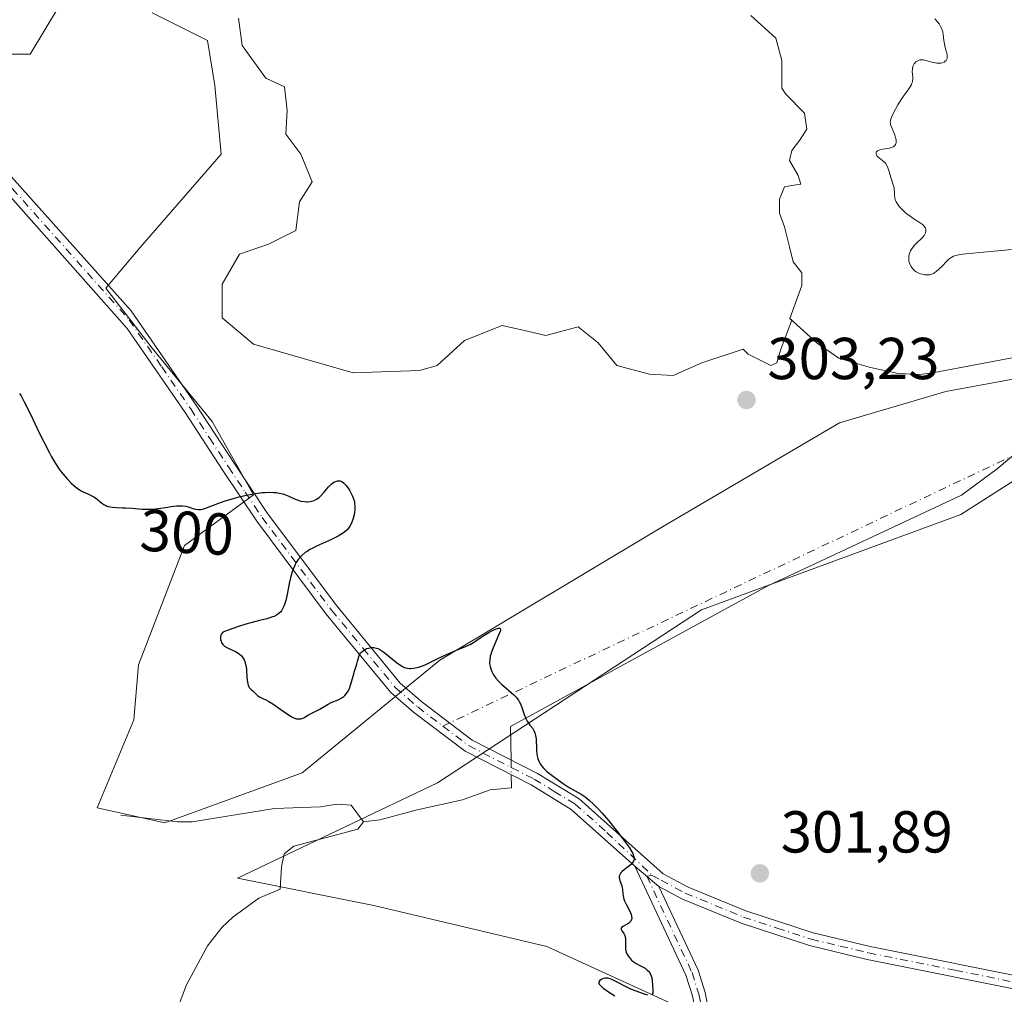
# Model space of a CAD drawing. Units: metres. Extents: x 622221 to 625709, y 4664722 to 4667096.
# Drawn here: x 623011 to 623178, y 4666791 to 4666956 of the extents above; entities that cross this region are included whole.
import ezdxf
from ezdxf.enums import TextEntityAlignment as Align

# ---------------------------------------------------------------- set-up
doc = ezdxf.new("R2010")
doc.units = ezdxf.units.M
doc.header["$MEASUREMENT"] = 0
doc.linetypes.add('DGN Style 4', pattern=[2.6384748266838614, 1.318413404963828, -0.6592067024819142, 0.001648016756204785, -0.6592067024819142])
for name, color, linetype, lineweight in [('Camino Cxs', 7, 'Continuous', 0), ('Camino eje', 30, 'DGN Style 4', 13), ('Camino eje virtual', 6, 'DGN Style 4', 0), ('Corriente natural lineal', 142, 'Continuous', 13), ('Corriente natural lineal oculto', 9, 'DGN Style 4', 13), ('Cultivos herbáceos CxS', 92, 'Continuous', 0), ('Curva de nivel maestra', 30, 'Continuous', 30), ('Curva de nivel normal', 30, 'Continuous', 0), ('Estanque Cxs', 5, 'Continuous', 0), ('Pastizal CxS', 92, 'Continuous', 0), ('Punto de cota en terreno', 7, 'Continuous', 0), ('Rótulo de curva de nivel directora', 7, 'Continuous', 0), ('Rótulo de punto de cota en terreno', 7, 'Continuous', 0), ('Suelo desnudo CxS', 253, 'Continuous', 0)]:
    doc.layers.add(name, color=color, linetype=linetype, lineweight=lineweight)
doc.styles.add('Style-Arial', font='txt')

# ---------------------------------------------------------------- blocks, each defined once
blk = doc.blocks.new('*U7')
at = {"layer": 'Cultivos herbáceos CxS', "color": 92, "linetype": 'Continuous', "lineweight": 0}
for points in [[(623195.8898999998, 4666888.692299999, 303.9092999999993), (623170.4606999997, 4666872.5099, 303.0420000000013), (623126.5380999995, 4666856.327500001, 301.4008000000031), (623081.8448999999, 4666827.045299999, 299.6551999999938), (623047.9395000003, 4666810.862700001, 298.8010999999969), (623071.0565, 4666806.239499999, 299.1377000000066), (623100.3384999996, 4666799.3047, 299.7050000000018), (623127.8613, 4666786.6997, 300.3601999999955), (623125.3239000002, 4666777.182700001, 300.6371999999974), (623115.5931000002, 4666772.587300001, 300.6046000000061), (623101.1315000001, 4666767.164100001, 300.1263000000035), (623091.7314999999, 4666762.102299999, 299.7214999999997), (623083.0544999996, 4666753.4255, 299.4407999999967), (623076.1851000005, 4666742.940500001, 299.1830000000046), (623065.3388999999, 4666735.7095, 298.8274999999995), (623045.4539000001, 4666727.3939, 298.6584000000003), (623029.9073000001, 4666721.247500001, 298.3331999999937), (623021.2304999996, 4666712.9319, 298.0902999999962), (623006.7686999999, 4666686.5393, 297.0779000000039)], [(622989.0806999998, 4666950.5031, 300.789300000004), (623012.8251, 4666950.5033, 301.5918999999994), (623020.2912999997, 4666962.946900001, 301.7670999999973)], [(623033.5169000002, 4666957.5011, 302.4786000000022), (623042.8526999997, 4666952.833100001, 302.7065000000002), (623044.1107000001, 4666945.2093, 302.5979999999981), (623045.1693000002, 4666933.5625, 302.3764999999985), (623031.4117000002, 4666917.6809, 301.3228999999992), (623025.6710999999, 4666910.8607, 300.9695000000065), (623033.5164999999, 4666900.707699999, 301.2381000000024), (623043.6303000003, 4666888.2599, 301.1781000000047), (623050.6321, 4666875.812100001, 300.3464999999997), (623038.9622999998, 4666867.2543, 299.882500000007), (623031.1821, 4666847.0263, 299.2399000000005), (623030.4042999997, 4666837.690500001, 299.1205000000046), (623024.2052999996, 4666822.8135, 298.3270000000048), (623035.6436999999, 4666820.270500001, 298.672900000005), (623058.9260999998, 4666828.740499999, 299.4777999999933), (623082.2077000003, 4666847.799100001, 300.3821999999927), (623119.2484999998, 4666870.034499999, 301.6012000000046), (623149.9379000004, 4666888.0339, 302.9655999999959), (623167.9282999998, 4666893.329100001, 303.4587999999931), (623196.5028999997, 4666898.6237, 304.4762999999948)]]:
    blk.add_polyline3d(points, dxfattribs=at)
blk = doc.blocks.new('*U12')
at = {"layer": 'Suelo desnudo CxS', "color": 253, "linetype": 'Continuous', "lineweight": 0}
for points in [[(623196.5028999997, 4666898.6237, 304.4762999999948), (623167.9282999998, 4666893.329100001, 303.4587999999931), (623149.9379000004, 4666888.0339, 302.9655999999959), (623119.2484999998, 4666870.034499999, 301.6012000000046), (623082.2077000003, 4666847.799100001, 300.3821999999927), (623058.9260999998, 4666828.740499999, 299.4777999999933), (623035.6436999999, 4666820.270500001, 298.672900000005), (623024.2052999996, 4666822.8135, 298.3270000000048), (623030.4042999997, 4666837.690500001, 299.1205000000046), (623031.1821, 4666847.0263, 299.2399000000005), (623038.9622999998, 4666867.2543, 299.882500000007), (623050.6321, 4666875.812100001, 300.3464999999997), (623043.6303000003, 4666888.2599, 301.1781000000047), (623033.5164999999, 4666900.707699999, 301.2381000000024), (623025.6710999999, 4666910.8607, 300.9695000000065), (623031.4117000002, 4666917.6809, 301.3228999999992), (623045.1693000002, 4666933.5625, 302.3764999999985), (623044.1107000001, 4666945.2093, 302.5979999999981), (623042.8526999997, 4666952.833100001, 302.7065000000002), (623033.5169000002, 4666957.5011, 302.4786000000022)], [(623020.2912999997, 4666962.946900001, 301.7670999999973), (623012.8251, 4666950.5033, 301.5918999999994), (622989.0806999998, 4666950.5031, 300.789300000004)]]:
    blk.add_polyline3d(points, dxfattribs=at)
blk = doc.blocks.new('5PATER')
at = {"layer": 'Punto de cota en terreno', "linetype": 'Continuous', "lineweight": 0}
h = blk.add_hatch(color=51, dxfattribs=at)
edge = h.paths.add_edge_path()
edge.add_ellipse((0, 0), major_axis=(-0.1095731443231308, -0.1110710700762829), ratio=0.9994222409660322, start_angle=0, end_angle=360)

msp = doc.modelspace()

# ---------------------------------------------------------------- linework, layer by layer
at = {"layer": 'Camino Cxs', "color": 7, "linetype": 'Continuous', "lineweight": 0, "extrusion": (-0.01685750720860362, 0.01423249391306637, 0.9997566006622444), "elevation": 56216.28299522977, "flags": 128}
msp.add_lwpolyline([(-3967846.704015795, -2533860.285896884), (-3967846.704015795, -2533854.905646919)], dxfattribs=at)
msp.add_lwpolyline([(-3967846.704015795, -2533860.285896884), (-3967846.704015795, -2533854.905646919)], dxfattribs=at)
at = {"layer": 'Camino Cxs', "color": 7, "linetype": 'Continuous', "lineweight": 0}
for points in [[(623183.8800999997, 4666791.2301, 302.2535000000062), (623154.6101000002, 4666797.120100001, 301.0834999999934), (623144.8300999999, 4666799.450099999, 300.9777000000031), (623133.2500999998, 4666803.2401, 300.7155000000057), (623123.3000999996, 4666807.3201, 300.3266000000003), (623119.3300999999, 4666809.470100001, 300.2572999999975), (623115.2200999996, 4666812.940099999, 300.1386000000057), (623104.4600999998, 4666822.530099999, 300.0032000000065), (623097.6601, 4666826.670100001, 299.9360000000015), (623086.4901000002, 4666832.380100001, 299.8558000000049), (623077.7600999996, 4666839.0101, 299.873900000006), (623073.8901000004, 4666842.360099999, 299.9005999999936), (623062.9901000002, 4666855.610099999, 300.4755000000005), (623051.2100999998, 4666871.350099999, 299.9983999999968), (623045.4901000002, 4666879.940099999, 300.5767999999953), (623039.0800999999, 4666889.7601, 301.0066999999981), (623029.2600999996, 4666904.0101, 301.0482000000048), (623005.0601000005, 4666931.300100001, 301.2921999999962)], [(623115.2200999996, 4666812.940099999, 300.1386000000057), (623104.4600999998, 4666822.530099999, 300.0032000000065), (623097.6601, 4666826.670100001, 299.9360000000015), (623086.4901000002, 4666832.380100001, 299.8558000000049), (623077.7600999996, 4666839.0101, 299.873900000006), (623073.8901000004, 4666842.360099999, 299.9005999999936), (623062.9901000002, 4666855.610099999, 300.4755000000005), (623051.2100999998, 4666871.350099999, 299.9983999999968), (623045.4901000002, 4666879.940099999, 300.5767999999953), (623039.0800999999, 4666889.7601, 301.0066999999981), (623029.2600999996, 4666904.0101, 301.0482000000048), (623005.0601000005, 4666931.300100001, 301.2921999999962)], [(623007.2500999998, 4666932.350099999, 301.4131999999955), (623029.9301000005, 4666907.0001, 301.1760000000068), (623040.9600999998, 4666891.020099999, 301.2019), (623047.3601000002, 4666881.1801, 300.7146000000066), (623053.0500999996, 4666872.6501, 300.0443999999989), (623064.7600999996, 4666857.0001, 300.5019000000029), (623075.5100999996, 4666843.940099999, 300.0316000000021), (623079.1801000005, 4666840.7601, 299.9389999999985), (623087.6901000004, 4666834.290100001, 299.9214000000065), (623098.7600999996, 4666828.630100001, 300.0586000000039), (623105.8101000005, 4666824.350099999, 300.1888000000035), (623120.0601000005, 4666811.630100001, 300.3466000000044), (623124.2701000003, 4666809.350099999, 300.5166000000027), (623134.0301000001, 4666805.350099999, 300.9426999999997), (623145.4401000004, 4666801.610099999, 301.0895000000019), (623155.0800999999, 4666799.3201, 301.1848000000027), (623184.4200999998, 4666793.420100001, 302.3120999999956)], [(623007.2500999998, 4666932.350099999, 301.4131999999955), (623029.9301000005, 4666907.0001, 301.1760000000068), (623040.9600999998, 4666891.020099999, 301.2019), (623047.3601000002, 4666881.1801, 300.7146000000066), (623053.0500999996, 4666872.6501, 300.0443999999989), (623064.7600999996, 4666857.0001, 300.5019000000029), (623075.5100999996, 4666843.940099999, 300.0316000000021), (623079.1801000005, 4666840.7601, 299.9389999999985), (623087.6901000004, 4666834.290100001, 299.9214000000065), (623098.7600999996, 4666828.630100001, 300.0586000000039), (623105.8101000005, 4666824.350099999, 300.1888000000035), (623120.0601000005, 4666811.630100001, 300.3466000000044), (623124.2701000003, 4666809.350099999, 300.5166000000027), (623134.0301000001, 4666805.350099999, 300.9426999999997), (623145.4401000004, 4666801.610099999, 301.0895000000019), (623155.0800999999, 4666799.3201, 301.1848000000027), (623184.4200999998, 4666793.420100001, 302.3120999999956)], [(623125.0000999998, 4666790.940099999, 300.3246999999974), (623123.8901000004, 4666794.470100001, 300.3107000000018), (623115.2200999996, 4666812.940099999, 300.1386000000057), (623119.3300999999, 4666809.470100001, 300.2572999999975), (623125.9901000002, 4666795.280099999, 300.3405000000057), (623127.1801000005, 4666791.5001, 300.3396000000066), (623129.4301000005, 4666779.860099999, 300.6750000000029)], [(623131.8601000002, 4666695.0101, 301.005799999999), (623135.4301000005, 4666706.9801, 301.103099999993), (623138.1201, 4666720.280099999, 301.2698999999994), (623138.5701000001, 4666729.540100001, 301.3938000000053), (623138.2801000001, 4666733.4301, 301.3935000000056), (623137.5800999999, 4666737.2501, 301.3258999999962), (623135.7401000002, 4666742.850099999, 301.2056000000011), (623130.2801000001, 4666754.420100001, 300.8693999999959), (623128.1300999997, 4666759.520099999, 300.786500000002), (623127.3000999996, 4666764.720100001, 300.7216999999946), (623127.2001, 4666776.920100001, 300.7195999999968), (623127.1801000005, 4666779.640100001, 300.6211999999941), (623125.0000999998, 4666790.940099999, 300.3246999999974), (623123.8901000004, 4666794.470100001, 300.3107000000018), (623115.2200999996, 4666812.940099999, 300.1386000000057)], [(623340.9401000004, 4666710.2401, 306.0207999999984), (623327.2100999998, 4666720.100099999, 305.7201999999961), (623315.3201000001, 4666729.280099999, 305.7379999999976), (623290.4501, 4666749.780099999, 305.3309000000008), (623273.1501000002, 4666764.2501, 305.2360000000044), (623268.6001000004, 4666768.950099999, 305.2103000000061), (623264.6700999998, 4666774.940099999, 305.1339000000008), (623263.0401, 4666776.5601, 305.0901000000013), (623260.1801000005, 4666778.380100001, 305.0439000000042), (623256.4200999998, 4666779.9901, 304.9691000000021), (623250.4101, 4666781.550100001, 304.7578000000067), (623242.4600999998, 4666781.670100001, 304.4863000000041), (623232.4700999996, 4666782.1801, 304.2780000000057), (623219.7600999996, 4666783.030099999, 303.7513999999938), (623212.2401000002, 4666783.700099999, 303.4349999999977), (623206.4301000005, 4666784.800100001, 303.1515999999974), (623183.8800999997, 4666791.2301, 302.2535000000062), (623154.6101000002, 4666797.120100001, 301.0834999999934), (623144.8300999999, 4666799.450099999, 300.9777000000031), (623133.2500999998, 4666803.2401, 300.7155000000057), (623123.3000999996, 4666807.3201, 300.3266000000003), (623119.3300999999, 4666809.470100001, 300.2572999999975)], [(623119.3300999999, 4666809.470100001, 300.2572999999975), (623125.9901000002, 4666795.280099999, 300.3405000000057), (623127.1801000005, 4666791.5001, 300.3396000000066), (623129.4301000005, 4666779.860099999, 300.6750000000029), (623129.5500999996, 4666764.9001, 300.9064999999973), (623130.3101000005, 4666760.1501, 300.9756999999955), (623132.3300999999, 4666755.340100001, 301.0253999999986), (623137.8300999999, 4666743.6801, 301.2704999999987), (623139.7600999996, 4666737.8101, 301.4134999999951), (623140.5100999996, 4666733.720100001, 301.4842000000062), (623140.8201000001, 4666729.5701, 301.4937999999966), (623140.3701, 4666720.050100001, 301.343200000003), (623137.6101000002, 4666706.420100001, 301.1587), (623133.9801000003, 4666694.2401, 301.0918999999994)]]:
    msp.add_polyline3d(points, dxfattribs=at)
at = {"layer": 'Camino eje', "color": 30, "linetype": 'DGN Style 4', "lineweight": 13}
for points in [[(623006.1551000001, 4666931.825099999, 301.3493000000017), (623029.5950999996, 4666905.505100001, 301.1097000000009), (623035.1101000002, 4666897.515100001, 301.3801999999997), (623040.0201000003, 4666890.390100001, 301.1018999999943), (623043.2200999996, 4666885.470100001, 300.920499999993), (623046.4250999996, 4666880.5601, 300.6371000000072), (623049.2701000003, 4666876.295100001, 300.2403999999952), (623052.1300999997, 4666872.0001, 300.0173999999971), (623063.8750999998, 4666856.3051, 300.4842999999965), (623069.2500999998, 4666849.7751, 300.1937000000034), (623074.7001, 4666843.1501, 299.9609999999957), (623078.4700999996, 4666839.8851, 299.9082000000053), (623082.7251000004, 4666836.6501, 299.8809999999939), (623087.0900999998, 4666833.335100001, 299.8861000000034), (623098.2100999998, 4666827.6501, 299.9839999999967), (623101.6101000002, 4666825.5801, 300.1070999999938), (623105.1350999996, 4666823.440099999, 300.0926000000036), (623110.5151000004, 4666818.645099999, 300.1113000000041), (623118.2033000002, 4666811.346700001, 300.2142000000022)], [(623118.2033000002, 4666811.346700001, 300.2142000000022), (623117.2751000002, 4666811.2051, 300.1637000000046), (623124.9401000004, 4666794.8751, 300.3239000000031), (623126.0900999998, 4666791.220100001, 300.3331999999937), (623128.3051000005, 4666779.7501, 300.645199999999), (623128.3750999998, 4666770.9101, 300.7522999999928), (623128.4250999996, 4666764.8101, 300.8080000000046), (623129.2200999996, 4666759.835100001, 300.8798999999999), (623130.2950999998, 4666757.2851, 300.9373999999953), (623131.3051000005, 4666754.880100001, 300.9450999999972), (623136.7851, 4666743.265100001, 301.2326999999932), (623138.6700999998, 4666737.530099999, 301.3689000000013), (623139.3951000003, 4666733.575099999, 301.4388000000035), (623139.6951000001, 4666729.5551, 301.4437999999937), (623139.4700999996, 4666724.795100001, 301.3787000000011), (623139.2451, 4666720.165100001, 301.3064000000013), (623136.5201000003, 4666706.700099999, 301.129700000005), (623132.9200999998, 4666694.6251, 301.0418000000063)], [(623118.2033000002, 4666811.346700001, 300.2142000000022), (623119.6951000001, 4666810.550100001, 300.2969000000012), (623123.7851, 4666808.335100001, 300.4103000000032), (623133.6401000004, 4666804.295100001, 300.8252000000066), (623139.3450999996, 4666802.425100001, 300.8540999999968), (623145.1350999996, 4666800.530099999, 301.0314999999973), (623150.0251000002, 4666799.3651, 301.0734999999986), (623154.8450999996, 4666798.220100001, 301.1128000000026), (623169.4801000003, 4666795.2751, 301.7639000000054), (623184.1501000002, 4666792.325099999, 302.2571000000025)]]:
    msp.add_polyline3d(points, dxfattribs=at)
at = {"layer": 'Camino eje virtual', "color": 6, "linetype": 'DGN Style 4', "lineweight": 0, "extrusion": (-0.03375844802881812, -0.01601956031094135, 0.9993016265743441), "elevation": -95495.30539945247, "flags": 128}
msp.add_lwpolyline([(-3949084.078653049, 2562094.263987767), (-3949084.078653049, 2561876.670985335)], dxfattribs=at)
at = {"layer": 'Corriente natural lineal', "color": 142, "linetype": 'Continuous', "lineweight": 13}
for points in [[(623255.4001000002, 4666933.4101, 307.2222000000039), (623250.4101, 4666933.050100001, 306.9983999999968), (623244.2001, 4666931.5601, 306.5038000000059), (623234.8901000004, 4666927.9901, 306.1821000000054), (623230.0701000001, 4666925.220100001, 305.9900999999954), (623225.6201, 4666923.460100001, 305.7844000000041), (623219.7001, 4666920.5701, 305.7063999999955), (623210.2100999998, 4666916.7301, 305.428700000004), (623198.3000999996, 4666909.5601, 304.9937999999966), (623185.1101000002, 4666900.780099999, 304.2537000000011), (623180.3400999998, 4666899.290100001, 303.9421000000002), (623165.9801000003, 4666896.5701, 303.3622000000032), (623163.5000999998, 4666896.2401, 303.2553999999946), (623159.8201000001, 4666896.370100001, 303.0285000000004), (623154.9501, 4666897.4801, 302.834400000007), (623149.8101000005, 4666899.0001, 302.8619999999937), (623146.1401000004, 4666901.5101, 302.7381000000024), (623141.4812000003, 4666905.7304, 302.4164000000019)], [(623246.2600999996, 4666914.850099999, 306.6591000000044), (623223.5701000001, 4666902.520099999, 305.4533999999985), (623218.8400999998, 4666900.950099999, 305.1972999999998), (623212.3901000004, 4666899.6501, 304.7203000000009), (623195.7100999998, 4666891.8101, 304.0485999999946), (623187.5100999996, 4666888.5801, 303.6812000000064), (623183.9501, 4666886.4101, 303.5253999999986), (623176.6001000004, 4666880.2301, 303.6059999999998), (623170.5500999996, 4666875.800100001, 303.2792999999947), (623137.7901, 4666860.4001, 301.7927999999956), (623094.2100999998, 4666836.5601, 300.0641000000033), (623094.2866000002, 4666830.917400001, 299.9784999999974)], [(623094.3211000003, 4666828.377, 299.9116999999969), (623094.3505999995, 4666826.200200001, 299.8758999999991), (623090.7701000003, 4666825.8301, 299.7958999999973), (623086.0301000001, 4666824.170100001, 299.696100000001), (623078.4001000002, 4666822.450099999, 299.4548999999971), (623072.0601000005, 4666820.7501, 299.323000000004), (623069.2801000001, 4666820.4001, 299.3233999999939)], [(623069.2801000001, 4666820.4001, 299.3233999999939), (623067.2100999998, 4666823.2301, 299.4222000000009), (623064.7801000001, 4666823.420100001, 299.3926000000066), (623062.0100999996, 4666822.950099999, 299.3399000000064), (623054.2100999998, 4666822.6801, 299.079700000002), (623040.2600999996, 4666820.420100001, 298.8160000000062), (623037.7801000001, 4666820.440099999, 298.7510000000038), (623028.2100999998, 4666821.5701, 298.4759999999951)], [(623069.2801000001, 4666820.4001, 299.3233999999939), (623068.3101000005, 4666819.190099999, 299.2831000000006), (623057.5100999996, 4666816.3201, 299.0559000000067), (623055.8400999998, 4666815.0001, 298.9866999999941), (623055.3800999997, 4666812.800100001, 298.9075000000012), (623055.1501000002, 4666809.020099999, 298.864499999996), (623051.5401, 4666807.470100001, 298.7522000000026), (623047.1801000005, 4666804.280099999, 298.5583000000042), (623045.3701, 4666802.590100001, 298.5381000000052), (623042.8701, 4666799.4001, 298.5176999999967), (623039.3101000005, 4666792.8201, 298.3938999999955), (623036.6300999997, 4666785.780099999, 298.2209000000003), (623034.7801000001, 4666778.520099999, 297.9873999999982), (623032.9600999998, 4666775.4101, 297.8916000000027), (623031.0800999999, 4666773.6801, 297.8224999999948), (623028.9001000002, 4666772.350099999, 297.7390000000014), (623022.9700999996, 4666769.860099999, 297.7887999999948), (623014.5100999996, 4666767.1601, 297.476800000004), (623006.4401000004, 4666765.0601, 297.3680000000023)]]:
    msp.add_polyline3d(points, dxfattribs=at)
at = {"layer": 'Corriente natural lineal oculto', "color": 9, "linetype": 'DGN Style 4', "lineweight": 13, "extrusion": (0.0003569120391941902, -0.02628114035173503, 0.9996545274621671), "elevation": -122127.3736198988, "flags": 128}
msp.add_lwpolyline([(686409.0690465166, 4656338.141299943), (686409.0690465164, 4656335.599787666)], dxfattribs=at)
at = {"layer": 'Cultivos herbáceos CxS', "color": 92, "linetype": 'Continuous', "lineweight": 0}
for points in [[(622989.0806999998, 4666950.5031, 300.789300000004), (623012.8251, 4666950.5033, 301.5918999999994), (623020.2912999997, 4666962.946900001, 301.7670999999973)], [(623033.5169000002, 4666957.5011, 302.4786000000022), (623042.8526999997, 4666952.833100001, 302.7065000000002), (623044.1107000001, 4666945.2093, 302.5979999999981), (623045.1693000002, 4666933.5625, 302.3764999999985), (623031.4117000002, 4666917.6809, 301.3228999999992), (623025.6710999999, 4666910.8607, 300.9695000000065), (623033.5164999999, 4666900.707699999, 301.2381000000024), (623043.6303000003, 4666888.2599, 301.1781000000047), (623050.6321, 4666875.812100001, 300.3464999999997), (623038.9622999998, 4666867.2543, 299.882500000007), (623031.1821, 4666847.0263, 299.2399000000005), (623030.4042999997, 4666837.690500001, 299.1205000000046), (623024.2052999996, 4666822.8135, 298.3270000000048), (623035.6436999999, 4666820.270500001, 298.672900000005), (623058.9260999998, 4666828.740499999, 299.4777999999933), (623082.2077000003, 4666847.799100001, 300.3821999999927), (623119.2484999998, 4666870.034499999, 301.6012000000046), (623149.9379000004, 4666888.0339, 302.9655999999959), (623167.9282999998, 4666893.329100001, 303.4587999999931), (623196.5028999997, 4666898.6237, 304.4762999999948)], [(623195.8898999998, 4666888.692299999, 303.9092999999993), (623170.4606999997, 4666872.5099, 303.0420000000013), (623126.5380999995, 4666856.327500001, 301.4008000000031), (623081.8448999999, 4666827.045299999, 299.6551999999938), (623047.9395000003, 4666810.862700001, 298.8010999999969), (623071.0565, 4666806.239499999, 299.1377000000066), (623100.3384999996, 4666799.3047, 299.7050000000018), (623127.8613, 4666786.6997, 300.3601999999955), (623125.3239000002, 4666777.182700001, 300.6371999999974), (623115.5931000002, 4666772.587300001, 300.6046000000061), (623101.1315000001, 4666767.164100001, 300.1263000000035), (623091.7314999999, 4666762.102299999, 299.7214999999997), (623083.0544999996, 4666753.4255, 299.4407999999967), (623076.1851000005, 4666742.940500001, 299.1830000000046), (623065.3388999999, 4666735.7095, 298.8274999999995), (623045.4539000001, 4666727.3939, 298.6584000000003), (623029.9073000001, 4666721.247500001, 298.3331999999937), (623021.2304999996, 4666712.9319, 298.0902999999962), (623006.7686999999, 4666686.5393, 297.0779000000039)]]:
    msp.add_polyline3d(points, dxfattribs=at)
at = {"layer": 'Curva de nivel maestra', "color": 30, "linetype": 'Continuous', "lineweight": 30, "elevation": 299.9999999999999, "flags": 128}
for points in [[(623011.04, 4666893.0101), (623011.2800000003, 4666892.590100001), (623011.8200000003, 4666891.600099999), (623012.8600000005, 4666889.5001), (623014.3700000001, 4666886.340100001), (623015.1200000001, 4666884.8301), (623016.04, 4666883.040100001), (623016.4699999997, 4666882.2501), (623017.1200000001, 4666881.170100001), (623017.7599999999, 4666880.200099999), (623018.0899999999, 4666879.7501), (623018.4199999999, 4666879.3201), (623019.1100000005, 4666878.520099999), (623019.7999999998, 4666877.8101), (623020.25, 4666877.4001), (623020.8499999996, 4666876.9301), (623021.1399999997, 4666876.7301), (623021.4500000002, 4666876.540100001), (623022.0499999998, 4666876.2301), (623022.3700000001, 4666876.090100001), (623023.1399999997, 4666875.7401), (623023.6399999997, 4666875.470100001), (623023.8700000001, 4666875.300100001), (623024.9500000002, 4666874.4301), (623025.2800000003, 4666874.200099999), (623025.6299999999, 4666874.0101), (623025.8099999996, 4666873.9301), (623026.1100000005, 4666873.840100001), (623026.3099999996, 4666873.790100001), (623026.75, 4666873.7301), (623027.4400000004, 4666873.6801), (623028.4299999997, 4666873.6601), (623028.9500000002, 4666873.640100001), (623030.1299999999, 4666873.550100001), (623031.2300000006, 4666873.440099999), (623031.7999999998, 4666873.4101), (623032.6799999997, 4666873.390100001), (623033.1399999997, 4666873.4101), (623034.0599999996, 4666873.4901), (623034.9699999997, 4666873.600099999), (623036.1299999999, 4666873.770099999), (623036.6699999999, 4666873.840100001), (623037.6200000001, 4666873.950099999), (623038.0499999998, 4666873.970100001), (623038.6399999997, 4666873.970100001), (623039.1799999997, 4666873.9101), (623039.4299999997, 4666873.850099999), (623039.9199999999, 4666873.700099999), (623040.5700000003, 4666873.4801), (623040.9100000003, 4666873.4001), (623041.2599999999, 4666873.350099999), (623041.4400000004, 4666873.350099999), (623041.7300000006, 4666873.360099999), (623042.0300000003, 4666873.420100001), (623042.7199999997, 4666873.630100001), (623044.5899999999, 4666874.360099999), (623045.8799999999, 4666874.8101), (623047.2599999999, 4666875.2301), (623048.0199999996, 4666875.4301), (623049.1900000004, 4666875.710100001), (623050.3899999997, 4666875.950099999), (623050.9800000006, 4666876.050100001), (623052.1200000001, 4666876.210100001), (623052.6600000003, 4666876.2501), (623053.4199999999, 4666876.280099999), (623054.0999999996, 4666876.2501), (623054.5199999996, 4666876.210100001), (623055.2800000003, 4666876.0701), (623055.6200000001, 4666875.9801), (623056.2400000002, 4666875.770099999), (623056.7800000003, 4666875.540100001), (623057.7300000006, 4666875.100099999), (623058.0599999996, 4666874.970100001), (623058.6900000004, 4666874.790100001), (623059.2699999996, 4666874.6801), (623059.6399999997, 4666874.6601), (623059.8700000001, 4666874.6601), (623060.3099999996, 4666874.700099999), (623060.54, 4666874.7501), (623060.9600000001, 4666874.880100001), (623061.3499999996, 4666875.0801), (623061.5999999996, 4666875.2501), (623061.7599999999, 4666875.380100001), (623062.0800000001, 4666875.6801), (623062.6100000005, 4666876.300100001), (623063.3499999996, 4666877.190099999), (623063.7400000002, 4666877.5801), (623064.1100000005, 4666877.870100001), (623064.29, 4666877.9801), (623064.5800000001, 4666878.120100001), (623064.8700000001, 4666878.190099999), (623065.0199999996, 4666878.200099999), (623065.3099999996, 4666878.1801), (623065.4600000001, 4666878.140100001), (623065.6799999997, 4666878.040100001), (623065.9000000004, 4666877.890100001), (623066.04, 4666877.770099999), (623066.3200000003, 4666877.4901), (623066.7000000002, 4666876.970100001), (623066.9400000004, 4666876.600099999), (623067.3300000001, 4666875.860099999), (623067.4400000004, 4666875.600099999), (623067.6200000001, 4666875.140100001), (623067.7400000002, 4666874.700099999), (623067.79, 4666874.420100001), (623067.8300000001, 4666873.870100001), (623067.8200000003, 4666873.270099999), (623067.7800000003, 4666872.960100001), (623067.7000000002, 4666872.470100001), (623067.5, 4666871.6801), (623067.3300000001, 4666871.190099999), (623067.2199999997, 4666870.9301), (623067, 4666870.550100001), (623066.7199999997, 4666870.1601), (623066.5499999998, 4666869.970100001), (623066.1399999997, 4666869.5801), (623065.8899999997, 4666869.390100001), (623065.4699999997, 4666869.110099999), (623064.9800000006, 4666868.8301), (623063.8399999999, 4666868.270099999), (623061.3399999999, 4666867.1501), (623060.5700000003, 4666866.7601), (623060.2100000001, 4666866.5601), (623059.7199999997, 4666866.2501), (623059.4199999999, 4666866.040100001), (623058.9000000004, 4666865.590100001), (623058.6600000003, 4666865.360099999), (623058.25, 4666864.880100001), (623057.9100000003, 4666864.370100001), (623057.7100000001, 4666864.0101), (623057.5899999999, 4666863.7601), (623057.3700000001, 4666863.2401), (623057.2000000002, 4666862.770099999), (623056.9299999997, 4666861.780099999), (623056.7000000002, 4666860.790100001), (623056.3499999996, 4666858.970100001), (623056.1200000001, 4666857.940099999), (623055.9600000001, 4666857.4001), (623055.8499999996, 4666857.0801), (623055.5899999999, 4666856.530099999), (623055.3899999997, 4666856.190099999), (623055.2599999999, 4666856.030099999), (623055.0300000003, 4666855.790100001), (623054.7400000002, 4666855.5601), (623054.5599999996, 4666855.460100001), (623054.1299999999, 4666855.2401), (623053.8799999999, 4666855.140100001), (623053.4400000004, 4666855.0001), (623052.9199999999, 4666854.850099999), (623051.6500000004, 4666854.540100001), (623050.2100000001, 4666854.170100001), (623049.3799999999, 4666853.9301), (623047.9600000001, 4666853.4901), (623046.3499999996, 4666852.920100001), (623045.4699999997, 4666852.5801), (623045.3300000001, 4666852.390100001), (623045.2599999999, 4666852.270099999), (623045.1500000004, 4666852.030099999), (623045.0800000001, 4666851.6801), (623045.0700000003, 4666851.460100001), (623045.0899999999, 4666851.3201), (623045.1600000003, 4666851.040100001), (623045.2599999999, 4666850.780099999), (623045.3300000001, 4666850.6601), (623045.4699999997, 4666850.4801), (623045.7400000002, 4666850.210100001), (623046.1299999999, 4666849.960100001), (623046.3799999999, 4666849.8301), (623047.6100000005, 4666849.270099999), (623048.0499999998, 4666849.020099999), (623048.25, 4666848.870100001), (623048.6399999997, 4666848.530099999), (623048.7999999998, 4666848.340100001), (623049.0199999996, 4666848.0001), (623049.1900000004, 4666847.610099999), (623049.2699999996, 4666847.3301), (623049.3899999997, 4666846.7301), (623049.4699999997, 4666846.100099999), (623049.54, 4666844.870100001), (623049.6200000001, 4666844.100099999), (623049.6799999997, 4666843.790100001), (623049.7300000006, 4666843.610099999), (623049.8600000005, 4666843.3201), (623049.9299999997, 4666843.200099999), (623050.0899999999, 4666843.0001), (623050.25, 4666842.850099999), (623050.5899999999, 4666842.5801), (623050.9299999997, 4666842.2501), (623051.4100000003, 4666841.800100001), (623051.6900000004, 4666841.600099999), (623052.2300000006, 4666841.3301), (623052.8600000005, 4666841.040100001), (623053.2400000002, 4666840.8301), (623053.9100000003, 4666840.420100001), (623054.7000000002, 4666839.870100001), (623055.8399999999, 4666839.040100001), (623056.4199999999, 4666838.6501), (623056.9699999997, 4666838.3101), (623057.2300000006, 4666838.170100001), (623057.5999999996, 4666838.0001), (623057.9299999997, 4666837.9001), (623058.1299999999, 4666837.870100001), (623058.5099999999, 4666837.860099999), (623058.6799999997, 4666837.890100001), (623059, 4666837.9901), (623059.2999999998, 4666838.130100001), (623059.8700000001, 4666838.4801), (623060.5499999998, 4666838.860099999), (623061.4600000001, 4666839.3101), (623061.8899999997, 4666839.540100001), (623063.3099999996, 4666840.390100001), (623063.8099999996, 4666840.620100001), (623064.9900000002, 4666841.110099999), (623065.5899999999, 4666841.4301), (623065.9699999997, 4666841.690099999), (623066.1399999997, 4666841.840100001), (623066.3799999999, 4666842.090100001), (623066.5800000001, 4666842.380100001), (623066.7100000001, 4666842.5801), (623066.9100000003, 4666843.030099999), (623067.1600000003, 4666843.7401), (623067.5099999999, 4666845.120100001), (623067.7599999999, 4666845.940099999), (623068.0599999996, 4666846.8101), (623068.1799999997, 4666847.220100001), (623068.2800000003, 4666847.630100001), (623068.4199999999, 4666848.170100001), (623068.5099999999, 4666848.440099999), (623068.6900000004, 4666848.8201), (623068.7999999998, 4666849.0001), (623068.9400000004, 4666849.1601), (623069.2800000003, 4666849.470100001), (623069.4500000002, 4666849.5801), (623069.8200000003, 4666849.770099999), (623070.1100000005, 4666849.880100001), (623070.5599999996, 4666849.970100001), (623070.8600000005, 4666849.9801), (623071.0099999999, 4666849.970100001), (623071.2400000002, 4666849.9301), (623071.7000000002, 4666849.780099999), (623072.0300000003, 4666849.630100001), (623072.25, 4666849.5001), (623072.7300000006, 4666849.170100001), (623073.6200000001, 4666848.460100001), (623074.8499999996, 4666847.440099999), (623075.4400000004, 4666847.0101), (623075.7100000001, 4666846.840100001), (623075.8899999997, 4666846.7501), (623076.2300000006, 4666846.600099999), (623076.4000000004, 4666846.540100001), (623076.7400000002, 4666846.460100001), (623077.0700000003, 4666846.420100001), (623077.2999999998, 4666846.420100001), (623077.7699999996, 4666846.460100001), (623078.04, 4666846.5101), (623078.6299999999, 4666846.6601), (623079.2599999999, 4666846.870100001), (623079.7100000001, 4666847.040100001), (623080.6500000004, 4666847.460100001), (623081.79, 4666848.020099999), (623083.3499999996, 4666848.790100001), (623084.1100000005, 4666849.130100001), (623085.1600000003, 4666849.550100001), (623086.4500000002, 4666850.0601), (623087.0499999998, 4666850.340100001), (623087.3399999999, 4666850.4901), (623087.9100000003, 4666850.840100001), (623089.0499999998, 4666851.610099999), (623089.6600000003, 4666852.0101), (623090.5099999999, 4666852.5101), (623090.9199999999, 4666852.7401), (623091.5, 4666853.020099999), (623091.9699999997, 4666853.190099999), (623092.1600000003, 4666853.2401), (623092.2999999998, 4666853.2401), (623092.4100000003, 4666853.210100001), (623092.4900000002, 4666853.090100001), (623092.4900000002, 4666852.920100001), (623092.4400000004, 4666852.690099999), (623092.1799999997, 4666852.040100001), (623091.25, 4666849.9001), (623090.9600000001, 4666849.1601), (623090.8499999996, 4666848.800100001), (623090.7599999999, 4666848.4801), (623090.6600000003, 4666847.880100001), (623090.6500000004, 4666847.3301), (623090.6799999997, 4666846.9901), (623090.7300000006, 4666846.770099999), (623090.8499999996, 4666846.3301), (623091.0300000003, 4666845.890100001), (623091.1399999997, 4666845.6601), (623091.3300000001, 4666845.3201), (623091.7000000002, 4666844.790100001), (623092.1600000003, 4666844.2501), (623092.4299999997, 4666843.9801), (623092.7300000006, 4666843.700099999), (623093.3899999997, 4666843.140100001), (623094.2999999998, 4666842.360099999), (623094.7300000006, 4666841.970100001), (623095.1200000001, 4666841.5601), (623095.29, 4666841.350099999), (623095.5199999996, 4666841.040100001), (623095.6500000004, 4666840.8301), (623095.8700000001, 4666840.4101), (623096.1299999999, 4666839.780099999), (623096.5, 4666838.630100001), (623096.79, 4666837.9101), (623097.0099999999, 4666837.5001), (623097.1600000003, 4666837.2501), (623097.4699999997, 4666836.800100001), (623097.9500000002, 4666836.220100001), (623098.1600000003, 4666835.890100001), (623098.3300000001, 4666835.5101), (623098.3899999997, 4666835.290100001), (623098.4400000004, 4666835.040100001), (623098.5099999999, 4666834.4801), (623098.5700000003, 4666832.6501), (623098.6600000003, 4666831.860099999), (623098.75, 4666831.390100001), (623098.8300000001, 4666831.100099999), (623099.0300000003, 4666830.5801), (623099.2000000002, 4666830.2601), (623099.2999999998, 4666830.100099999), (623099.4800000006, 4666829.850099999), (623099.8300000001, 4666829.470100001), (623100.2999999998, 4666829.030099999), (623100.5899999999, 4666828.790100001), (623101.04, 4666828.4301), (623102.0700000003, 4666827.6501), (623102.9199999999, 4666827.0601), (623104.1399999997, 4666826.270099999), (623106.1699999999, 4666825.100099999), (623106.8200000003, 4666824.6601), (623107.1699999999, 4666824.390100001), (623107.5199999996, 4666824.090100001), (623108.29, 4666823.380100001), (623109.0999999996, 4666822.550100001), (623109.6600000003, 4666821.9301), (623110.8200000003, 4666820.590100001), (623111.4100000003, 4666819.880100001), (623112.5599999996, 4666818.4301), (623113.3499999996, 4666817.390100001), (623114.3200000003, 4666816.0101), (623114.7300000006, 4666815.350099999), (623114.8799999999, 4666815.0601), (623115.04, 4666814.670100001), (623115.1200000001, 4666814.3201), (623115.1200000001, 4666814.1601), (623115.0899999999, 4666813.9301), (623115.04, 4666813.780099999), (623114.8600000005, 4666813.4901), (623114.6699999999, 4666813.280099999), (623114.1699999999, 4666812.850099999), (623113.4299999997, 4666812.280099999), (623113.0999999996, 4666812.0001), (623112.8399999999, 4666811.710100001), (623112.7400000002, 4666811.5601), (623112.6399999997, 4666811.350099999), (623112.6100000005, 4666811.200099999), (623112.5999999996, 4666810.9101), (623112.6299999999, 4666810.770099999), (623112.7100000001, 4666810.470100001), (623112.9299999997, 4666809.880100001), (623113.0300000003, 4666809.5801), (623113.0800000001, 4666809.350099999), (623113.1399999997, 4666808.890100001), (623113.2000000002, 4666808.2401), (623113.25, 4666807.9001), (623113.4000000004, 4666807.350099999), (623113.5, 4666807.0601), (623113.7800000003, 4666806.460100001), (623114.3899999997, 4666805.270099999), (623114.6100000005, 4666804.7401), (623114.6799999997, 4666804.5101), (623114.7000000002, 4666804.370100001), (623114.7199999997, 4666804.110099999), (623114.7100000001, 4666803.9901), (623114.6500000004, 4666803.770099999), (623114.5499999998, 4666803.5801), (623114.4600000001, 4666803.470100001), (623114.2300000006, 4666803.2601), (623114.0700000003, 4666803.1501), (623113.7400000002, 4666802.960100001), (623113.2999999998, 4666802.7301), (623113.1299999999, 4666802.620100001), (623113, 4666802.5101), (623112.9199999999, 4666802.360099999), (623112.9500000002, 4666802.1601), (623113.0700000003, 4666801.960100001), (623113.2800000003, 4666801.6601), (623113.3899999997, 4666801.5001), (623113.4600000001, 4666801.390100001), (623113.5599999996, 4666801.140100001), (623113.6299999999, 4666800.870100001), (623113.6500000004, 4666800.690099999), (623113.6699999999, 4666800.290100001), (623113.6399999997, 4666799.280099999), (623113.6799999997, 4666798.790100001), (623113.7000000002, 4666798.640100001), (623113.79, 4666798.350099999), (623113.9100000003, 4666798.0701), (623114, 4666797.890100001), (623114.2400000002, 4666797.540100001), (623114.5300000003, 4666797.190099999), (623114.7000000002, 4666797.0101), (623114.9800000006, 4666796.7601), (623115.3099999996, 4666796.5101), (623115.4900000002, 4666796.4001), (623116.0999999996, 4666796.0701), (623116.6799999997, 4666795.780099999), (623116.9699999997, 4666795.610099999), (623117.3600000005, 4666795.3201), (623117.5700000003, 4666795.120100001), (623117.6699999999, 4666795.0101), (623117.7999999998, 4666794.8201), (623117.9699999997, 4666794.470100001), (623118.0999999996, 4666794.030099999), (623118.2199999997, 4666792.790100001), (623118.2800000003, 4666791.890100001), (623118.2699999996, 4666791.4001), (623118.1500000004, 4666791.120100001)], [(623117.4500000002, 4666791.050100001), (623116.5599999996, 4666791.3201), (623114.5899999999, 4666792.090100001), (623111.3700000001, 4666793.690099999), (623111.0700000003, 4666793.8101), (623110.6699999999, 4666793.9101), (623110.4199999999, 4666793.9301), (623110.2699999996, 4666793.920100001), (623109.9600000001, 4666793.860099999), (623109.6600000003, 4666793.7601), (623109.5199999996, 4666793.690099999), (623109.3399999999, 4666793.5601), (623109.1699999999, 4666793.3301), (623109.1600000003, 4666793.0701), (623109.2300000006, 4666792.9101), (623109.4600000001, 4666792.630100001), (623109.8600000005, 4666792.270099999), (623110.1399999997, 4666792.0601), (623110.4699999997, 4666791.8301), (623111.2599999999, 4666791.3101), (623111.8499999996, 4666790.950099999)]]:
    msp.add_lwpolyline(points, dxfattribs=at)
at = {"layer": 'Curva de nivel normal', "color": 30, "linetype": 'Continuous', "lineweight": 0, "elevation": 305, "flags": 128}
msp.add_lwpolyline([(623179.04, 4666917.390100001), (623177.3700000001, 4666917.220100001), (623173.6900000004, 4666916.9101), (623171.3300000001, 4666916.6801), (623170.7400000002, 4666916.610099999), (623169.8300000001, 4666916.450099999), (623169.5999999996, 4666916.390100001), (623169.2199999997, 4666916.2601), (623168.9199999999, 4666916.120100001), (623168.75, 4666916.0101), (623168.4299999997, 4666915.7501), (623168.0599999996, 4666915.4001), (623167.2800000003, 4666914.610099999), (623166.7400000002, 4666914.0601), (623166.2800000003, 4666913.6601), (623166.0199999996, 4666913.470100001), (623165.8600000005, 4666913.360099999), (623165.5499999998, 4666913.220100001), (623165.2000000002, 4666913.120100001), (623164.9500000002, 4666913.100099999), (623164.7699999996, 4666913.100099999), (623164.3600000005, 4666913.130100001), (623163.8899999997, 4666913.220100001), (623163.6399999997, 4666913.290100001), (623163.25, 4666913.4301), (623162.8899999997, 4666913.630100001), (623162.7199999997, 4666913.7401), (623162.5499999998, 4666913.880100001), (623162.2699999996, 4666914.1801), (623162.0300000003, 4666914.520099999), (623161.8300000001, 4666914.920100001), (623161.7199999997, 4666915.2501), (623161.6799999997, 4666915.420100001), (623161.6299999999, 4666915.770099999), (623161.6399999997, 4666916.100099999), (623161.6600000003, 4666916.3101), (623161.7699999996, 4666916.7401), (623161.9400000004, 4666917.1601), (623162.0499999998, 4666917.360099999), (623162.2599999999, 4666917.6801), (623162.6699999999, 4666918.170100001), (623163.0199999996, 4666918.5101), (623163.7699999996, 4666919.220100001), (623164.0999999996, 4666919.5801), (623164.2400000002, 4666919.7601), (623164.4299999997, 4666920.090100001), (623164.5, 4666920.2501), (623164.5599999996, 4666920.4901), (623164.5599999996, 4666920.7301), (623164.54, 4666920.850099999), (623164.4600000001, 4666921.0801), (623164.3899999997, 4666921.200099999), (623164.2599999999, 4666921.370100001), (623164.1500000004, 4666921.4801), (623163.8899999997, 4666921.700099999), (623163.5700000003, 4666921.9301), (623162.8200000003, 4666922.4001), (623161.8600000005, 4666923.030099999), (623161.29, 4666923.470100001), (623161.0199999996, 4666923.700099999), (623160.6200000001, 4666924.0701), (623160.0899999999, 4666924.630100001), (623159.7999999998, 4666925.0101), (623159.6699999999, 4666925.190099999), (623159.5199999996, 4666925.460100001), (623159.4000000004, 4666925.7301), (623159.3399999999, 4666925.9001), (623159.2699999996, 4666926.2301), (623159.2300000006, 4666926.550100001), (623159.2100000001, 4666927.1501), (623159.1900000004, 4666927.5801), (623159.1600000003, 4666927.780099999), (623159.0599999996, 4666928.190099999), (623158.5899999999, 4666929.600099999), (623158.2400000002, 4666930.8101), (623158.0199999996, 4666931.420100001), (623157.8399999999, 4666931.800100001), (623157.7400000002, 4666931.9801), (623157.5599999996, 4666932.2301), (623156.9600000001, 4666932.630100001), (623156.6600000003, 4666932.860099999), (623156.4900000002, 4666933.0101), (623156.25, 4666933.270099999), (623156.1500000004, 4666933.450099999), (623156.0999999996, 4666933.550100001), (623156.0999999996, 4666933.8201), (623156.1900000004, 4666933.970100001), (623156.3399999999, 4666934.100099999), (623156.4600000001, 4666934.170100001), (623156.7400000002, 4666934.280099999), (623157.2699999996, 4666934.420100001), (623158.3799999999, 4666934.600099999), (623158.8399999999, 4666934.720100001), (623159.04, 4666934.8101), (623159.1900000004, 4666934.920100001), (623159.2800000003, 4666935.0101), (623159.4100000003, 4666935.210100001), (623159.4500000002, 4666935.3201), (623159.5, 4666935.5601), (623159.5099999999, 4666935.8201), (623159.4900000002, 4666936.0101), (623159.4199999999, 4666936.4001), (623159.2800000003, 4666936.850099999), (623158.6600000003, 4666938.3101), (623158.5700000003, 4666938.600099999), (623158.54, 4666938.7501), (623158.5199999996, 4666938.960100001), (623158.5499999998, 4666939.3101), (623158.5999999996, 4666939.5001), (623158.7599999999, 4666939.970100001), (623158.9299999997, 4666940.340100001), (623159.3799999999, 4666941.210100001), (623159.79, 4666941.9301), (623160.4699999997, 4666943.0001), (623161.7800000003, 4666944.8201), (623162.0800000001, 4666945.340100001), (623162.1799999997, 4666945.590100001), (623162.2599999999, 4666945.8301), (623162.29, 4666945.9801), (623162.3300000001, 4666946.280099999), (623162.3200000003, 4666946.5701), (623162.2699999996, 4666947.110099999), (623162.2400000002, 4666947.4901), (623162.2599999999, 4666947.9801), (623162.2999999998, 4666948.210100001), (623162.4100000003, 4666948.540100001), (623162.5599999996, 4666948.840100001), (623162.6600000003, 4666948.970100001), (623162.8600000005, 4666949.1801), (623162.9800000006, 4666949.280099999), (623163.1699999999, 4666949.390100001), (623163.5, 4666949.520099999), (623163.75, 4666949.550100001), (623163.8799999999, 4666949.5601), (623164.0899999999, 4666949.540100001), (623164.5499999998, 4666949.450099999), (623165.5700000003, 4666949.140100001), (623166.0999999996, 4666949.0101), (623166.3700000001, 4666948.970100001), (623166.8300000001, 4666948.960100001), (623167.0599999996, 4666948.9801), (623167.3700000001, 4666949.050100001), (623167.6399999997, 4666949.170100001), (623167.7599999999, 4666949.2501), (623167.9600000001, 4666949.440099999), (623168.04, 4666949.550100001), (623168.1200000001, 4666949.7501), (623168.1600000003, 4666949.970100001), (623168.1600000003, 4666950.130100001), (623168.1200000001, 4666950.4801), (623168.0499999998, 4666950.860099999), (623167.8300000001, 4666951.6601), (623167.6799999997, 4666952.2501), (623167.5800000001, 4666952.8101), (623167.4699999997, 4666953.840100001), (623167.3899999997, 4666954.3101), (623167.3200000003, 4666954.550100001), (623167.25, 4666954.780099999), (623167.04, 4666955.220100001), (623166.7699999996, 4666955.6501), (623166.5599999996, 4666955.9301), (623166.0800000001, 4666956.470100001)], dxfattribs=at)
at = {"layer": 'Estanque Cxs', "color": 5, "linetype": 'Continuous', "lineweight": 0}
msp.add_polyline3d([(623134.8726000005, 4666957.034, 302.2896000000038), (623139.1058999998, 4666953.223999999, 302.2986999999994), (623140.1642000005, 4666949.414000001, 302.2823999999964), (623140.1642000005, 4666947.720699999, 302.2713999999978), (623140.1642000005, 4666946.4507, 302.2584999999963), (623140.1642000005, 4666944.757300001, 302.2399000000005), (623140.7992000004, 4666943.698999999, 302.2483999999968), (623143.9742000002, 4666940.524, 302.3245000000024), (623144.3975999998, 4666937.772299999, 302.3332999999984), (623143.1276000004, 4666935.8673, 302.2958000000072), (623141.8575999998, 4666934.174000001, 302.2516999999934), (623141.4342, 4666932.480599999, 302.2537000000011), (623142.9159000004, 4666929.9406, 302.4285999999993), (623143.3392000003, 4666928.459000001, 302.522299999997), (623141.8575999998, 4666928.247300001, 302.4054000000033), (623140.5876000002, 4666928.035599999, 302.3334999999934), (623139.7408999996, 4666925.919, 302.3032999999996), (623139.7408999996, 4666923.590600001, 302.3178999999946), (623140.5876000002, 4666921.2623, 302.360400000005), (623141.4342, 4666917.875600001, 302.2992999999988), (623142.0691999998, 4666915.3356, 302.3092999999935), (623143.5509000003, 4666913.430600001, 302.3561999999947), (623143.5509000003, 4666911.313899999, 302.3674000000028), (623141.4812000003, 4666905.7304, 302.4164000000019), (623141.8148999996, 4666905.428099999, 302.4214999999967), (623139.9526000004, 4666900.5189, 302.460500000001), (623139.3175999997, 4666898.1906, 302.4729999999981), (623138.2592000002, 4666897.767200001, 302.4658000000054), (623134.4491999998, 4666899.6722, 302.3806000000041), (623133.6026, 4666900.5189, 302.3545000000013), (623126.6174999997, 4666898.1906, 302.3197999999975), (623121.7492000004, 4666896.073899999, 302.415599999993), (623117.7275, 4666896.285599999, 302.2829999999958), (623112.2242000002, 4666897.767200001, 302.6549999999988), (623109.0492000004, 4666901.577199999, 302.374100000001), (623105.6624999996, 4666904.3289, 302.0166999999929), (623100.1591999996, 4666902.847200001, 302.1888999999938), (623096.5608000001, 4666903.6939, 302.1684999999998), (623092.7507999997, 4666904.5406, 302.1156999999948), (623086.4008, 4666902.000600001, 301.9780000000028), (623081.7440999999, 4666897.767200001, 302.2795999999944), (623078.7807999998, 4666896.920600001, 302.4419000000053), (623067.5624000002, 4666896.497199999, 303.1235000000015), (623050.6290999996, 4666901.365599999, 302.8457999999956), (623045.3373999996, 4666905.8106, 302.7370999999985), (623045.3373999996, 4666911.525599999, 302.5806000000011), (623048.3006999996, 4666916.605599999, 302.7042999999976), (623053.1690999996, 4666918.298900001, 302.6723999999958), (623057.8256999999, 4666920.6273, 302.460500000001), (623058.4606999997, 4666925.4956, 302.5378000000055), (623060.5773999998, 4666928.882300001, 302.3260000000009), (623058.6723999997, 4666933.539000001, 302.4955999999947), (623056.1323999995, 4666936.925600001, 302.6477000000014), (623056.3441000005, 4666940.9473, 302.7629000000015), (623055.9206999998, 4666944.969000001, 302.6457999999984), (623052.7456999999, 4666946.4507, 302.7122999999993), (623048.7241000002, 4666951.954, 302.7265999999945), (623048.0891000004, 4666956.6107, 302.9299000000028)], dxfattribs=at)
msp.add_polyline3d([(623134.8726000005, 4666957.034, 302.2896000000038), (623139.1058999998, 4666953.223999999, 302.2986999999994), (623140.1642000005, 4666949.414000001, 302.2823999999964), (623140.1642000005, 4666947.720699999, 302.2713999999978), (623140.1642000005, 4666946.4507, 302.2584999999963), (623140.1642000005, 4666944.757300001, 302.2399000000005), (623140.7992000004, 4666943.698999999, 302.2483999999968), (623143.9742000002, 4666940.524, 302.3245000000024), (623144.3975999998, 4666937.772299999, 302.3332999999984), (623143.1276000004, 4666935.8673, 302.2958000000072), (623141.8575999998, 4666934.174000001, 302.2516999999934), (623141.4342, 4666932.480599999, 302.2537000000011), (623142.9159000004, 4666929.9406, 302.4285999999993), (623143.3392000003, 4666928.459000001, 302.522299999997), (623141.8575999998, 4666928.247300001, 302.4054000000033), (623140.5876000002, 4666928.035599999, 302.3334999999934), (623139.7408999996, 4666925.919, 302.3032999999996), (623139.7408999996, 4666923.590600001, 302.3178999999946), (623140.5876000002, 4666921.2623, 302.360400000005), (623141.4342, 4666917.875600001, 302.2992999999988), (623142.0691999998, 4666915.3356, 302.3092999999935), (623143.5509000003, 4666913.430600001, 302.3561999999947), (623143.5509000003, 4666911.313899999, 302.3674000000028), (623141.4812000003, 4666905.7304, 302.4164000000019), (623141.8148999996, 4666905.428099999, 302.4214999999967), (623139.9526000004, 4666900.5189, 302.460500000001), (623139.3175999997, 4666898.1906, 302.4729999999981), (623138.2592000002, 4666897.767200001, 302.4658000000054), (623134.4491999998, 4666899.6722, 302.3806000000041), (623133.6026, 4666900.5189, 302.3545000000013), (623126.6174999997, 4666898.1906, 302.3197999999975), (623121.7492000004, 4666896.073899999, 302.415599999993), (623117.7275, 4666896.285599999, 302.2829999999958), (623112.2242000002, 4666897.767200001, 302.6549999999988), (623109.0492000004, 4666901.577199999, 302.374100000001), (623105.6624999996, 4666904.3289, 302.0166999999929), (623100.1591999996, 4666902.847200001, 302.1888999999938), (623096.5608000001, 4666903.6939, 302.1684999999998), (623092.7507999997, 4666904.5406, 302.1156999999948), (623086.4008, 4666902.000600001, 301.9780000000028), (623081.7440999999, 4666897.767200001, 302.2795999999944), (623078.7807999998, 4666896.920600001, 302.4419000000053), (623067.5624000002, 4666896.497199999, 303.1235000000015), (623050.6290999996, 4666901.365599999, 302.8457999999956), (623045.3373999996, 4666905.8106, 302.7370999999985), (623045.3373999996, 4666911.525599999, 302.5806000000011), (623048.3006999996, 4666916.605599999, 302.7042999999976), (623053.1690999996, 4666918.298900001, 302.6723999999958), (623057.8256999999, 4666920.6273, 302.460500000001), (623058.4606999997, 4666925.4956, 302.5378000000055), (623060.5773999998, 4666928.882300001, 302.3260000000009), (623058.6723999997, 4666933.539000001, 302.4955999999947), (623056.1323999995, 4666936.925600001, 302.6477000000014), (623056.3441000005, 4666940.9473, 302.7629000000015), (623055.9206999998, 4666944.969000001, 302.6457999999984), (623052.7456999999, 4666946.4507, 302.7122999999993), (623048.7241000002, 4666951.954, 302.7265999999945), (623048.0891000004, 4666956.6107, 302.9299000000028)], dxfattribs=at)
at = {"layer": 'Pastizal CxS', "color": 92, "linetype": 'Continuous', "lineweight": 0}
for points in [[(623006.7686999999, 4666686.5393, 297.0779000000039), (623021.2304999996, 4666712.9319, 298.0902999999962), (623029.9073000001, 4666721.247500001, 298.3331999999937), (623045.4539000001, 4666727.3939, 298.6584000000003), (623065.3388999999, 4666735.7095, 298.8274999999995), (623076.1851000005, 4666742.940500001, 299.1830000000046), (623083.0544999996, 4666753.4255, 299.4407999999967), (623091.7314999999, 4666762.102299999, 299.7214999999997), (623101.1315000001, 4666767.164100001, 300.1263000000035), (623115.5931000002, 4666772.587300001, 300.6046000000061), (623125.3239000002, 4666777.182700001, 300.6371999999974), (623127.8613, 4666786.6997, 300.3601999999955), (623100.3384999996, 4666799.3047, 299.7050000000018), (623071.0565, 4666806.239499999, 299.1377000000066), (623047.9395000003, 4666810.862700001, 298.8010999999969), (623081.8448999999, 4666827.045299999, 299.6551999999938), (623126.5380999995, 4666856.327500001, 301.4008000000031), (623170.4606999997, 4666872.5099, 303.0420000000013), (623195.8898999998, 4666888.692299999, 303.9092999999993)], [(623195.8898999998, 4666888.692299999, 303.9092999999993), (623170.4606999997, 4666872.5099, 303.0420000000013), (623126.5380999995, 4666856.327500001, 301.4008000000031), (623081.8448999999, 4666827.045299999, 299.6551999999938), (623047.9395000003, 4666810.862700001, 298.8010999999969), (623071.0565, 4666806.239499999, 299.1377000000066), (623100.3384999996, 4666799.3047, 299.7050000000018), (623127.8613, 4666786.6997, 300.3601999999955), (623125.3239000002, 4666777.182700001, 300.6371999999974), (623115.5931000002, 4666772.587300001, 300.6046000000061), (623101.1315000001, 4666767.164100001, 300.1263000000035), (623091.7314999999, 4666762.102299999, 299.7214999999997), (623083.0544999996, 4666753.4255, 299.4407999999967), (623076.1851000005, 4666742.940500001, 299.1830000000046), (623065.3388999999, 4666735.7095, 298.8274999999995), (623045.4539000001, 4666727.3939, 298.6584000000003), (623029.9073000001, 4666721.247500001, 298.3331999999937), (623021.2304999996, 4666712.9319, 298.0902999999962), (623006.7686999999, 4666686.5393, 297.0779000000039)]]:
    msp.add_polyline3d(points, dxfattribs=at)
at = {"layer": 'Suelo desnudo CxS', "color": 253, "linetype": 'Continuous', "lineweight": 0}
for points in [[(622989.0806999998, 4666950.5031, 300.789300000004), (623012.8251, 4666950.5033, 301.5918999999994), (623020.2912999997, 4666962.946900001, 301.7670999999973)], [(623033.5169000002, 4666957.5011, 302.4786000000022), (623042.8526999997, 4666952.833100001, 302.7065000000002), (623044.1107000001, 4666945.2093, 302.5979999999981), (623045.1693000002, 4666933.5625, 302.3764999999985), (623031.4117000002, 4666917.6809, 301.3228999999992), (623025.6710999999, 4666910.8607, 300.9695000000065), (623033.5164999999, 4666900.707699999, 301.2381000000024), (623043.6303000003, 4666888.2599, 301.1781000000047), (623050.6321, 4666875.812100001, 300.3464999999997), (623038.9622999998, 4666867.2543, 299.882500000007), (623031.1821, 4666847.0263, 299.2399000000005), (623030.4042999997, 4666837.690500001, 299.1205000000046), (623024.2052999996, 4666822.8135, 298.3270000000048), (623035.6436999999, 4666820.270500001, 298.672900000005), (623058.9260999998, 4666828.740499999, 299.4777999999933), (623082.2077000003, 4666847.799100001, 300.3821999999927), (623119.2484999998, 4666870.034499999, 301.6012000000046), (623149.9379000004, 4666888.0339, 302.9655999999959), (623167.9282999998, 4666893.329100001, 303.4587999999931), (623196.5028999997, 4666898.6237, 304.4762999999948)]]:
    msp.add_polyline3d(points, dxfattribs=at)

# ---------------------------------------------------------------- block references
at = {"layer": 'Cultivos herbáceos CxS', "color": 92, "linetype": 'Continuous', "lineweight": 0}
msp.add_blockref('*U7', (0, 0), dxfattribs=at)
at = {"layer": 'Punto de cota en terreno', "color": 7, "linetype": 'Continuous', "lineweight": 0, "xscale": 10, "yscale": 10, "zscale": 10}
for p in [(623134.1600000003, 4666891.91, 303.2299999999959), (623136.4199999999, 4666811.699999999, 301.8899999999995)]:
    msp.add_blockref('5PATER', p, dxfattribs=at)
at = {"layer": 'Suelo desnudo CxS', "color": 253, "linetype": 'Continuous', "lineweight": 0}
msp.add_blockref('*U12', (0, 0), dxfattribs=at)

# ---------------------------------------------------------------- texts
at = {"layer": 'Rótulo de curva de nivel directora', "color": 7, "linetype": 'Continuous', "lineweight": 0, "style": 'Style-Arial'}
msp.add_text('300', height=7.000000000000002, rotation=356.987180127917, dxfattribs=at).set_placement((623039.3827468847, 4666869.482576475), align=Align.MIDDLE_CENTER)
at = {"layer": 'Rótulo de punto de cota en terreno', "color": 7, "linetype": 'Continuous', "lineweight": 0, "style": 'Style-Arial'}
for s, p in [('303,23', (623137.6878000004, 4666895.437799999)), ('301,89', (623139.9478000002, 4666815.227800001))]:
    msp.add_text(s, height=7.000000000000002, dxfattribs=at).set_placement(p)

doc.saveas('drawing.dxf')
